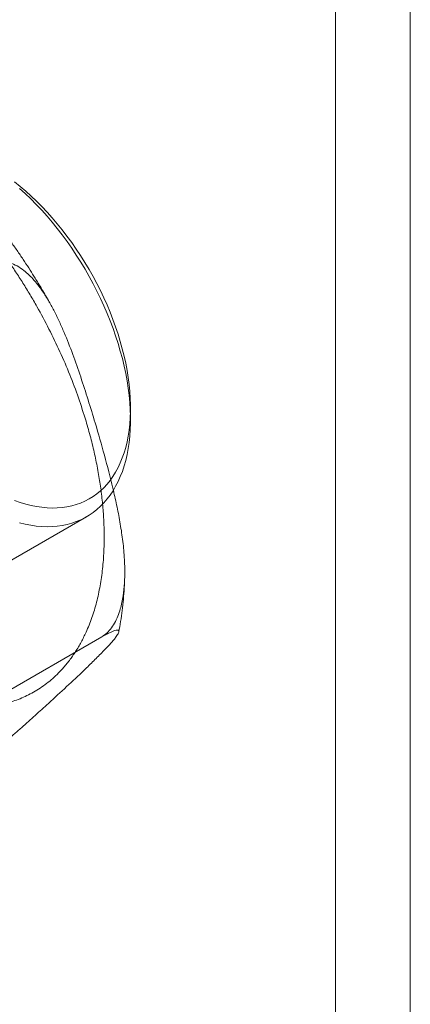
# Model space of a CAD drawing. Units: millimetres. Extents: x 54 to 2154, y 39 to 2327.
# Drawn here: x 1913 to 1917, y 1111 to 1122 of the extents above; entities that cross this region are included whole.
import ezdxf

# ---------------------------------------------------------------- set-up
doc = ezdxf.new("R2010")
doc.units = ezdxf.units.MM
doc.header["$LTSCALE"] = 2

msp = doc.modelspace()

# ---------------------------------------------------------------- linework, layer by layer
at = {"color": 7, "linetype": 'Continuous', "lineweight": 18}
for p, q in [((1917.322, 1129.93), (1917.322, 1002.55)), ((1916.474, 1129.44), (1916.474, 1002.06)), ((1914.154, 1117.583), (1914.154, 1117.713)), ((1908.906, 1113.741), (1913.657, 1116.484)), ((1911.64, 1113.861), (1913.829, 1115.125))]:
    msp.add_line(p, q, dxfattribs=at)
at = {"color": 7, "linetype": 'Continuous', "lineweight": 18, "flags": 128}
for points in [[(1912.842, 1120.273), (1912.905, 1120.222), (1912.968, 1120.169), (1913.029, 1120.113), (1913.09, 1120.055), (1913.151, 1119.995), (1913.21, 1119.932), (1913.268, 1119.867), (1913.325, 1119.8), (1913.381, 1119.731), (1913.435, 1119.661), (1913.489, 1119.588), (1913.54, 1119.514), (1913.59, 1119.439), (1913.638, 1119.362), (1913.685, 1119.284), (1913.73, 1119.205), (1913.772, 1119.125), (1913.813, 1119.045), (1913.852, 1118.963), (1913.889, 1118.881), (1913.923, 1118.799), (1913.955, 1118.716), (1913.985, 1118.633), (1914.013, 1118.55), (1914.038, 1118.467), (1914.061, 1118.385), (1914.082, 1118.303), (1914.1, 1118.221), (1914.115, 1118.14), (1914.128, 1118.06), (1914.139, 1117.981), (1914.146, 1117.903), (1914.152, 1117.826), (1914.154, 1117.751), (1914.154, 1117.676), (1914.152, 1117.604), (1914.146, 1117.533), (1914.139, 1117.464), (1914.128, 1117.397), (1914.115, 1117.332), (1914.1, 1117.268), (1914.082, 1117.208), (1914.061, 1117.149), (1914.038, 1117.093), (1914.013, 1117.04), (1913.985, 1116.989), (1913.955, 1116.941), (1913.923, 1116.895), (1913.889, 1116.853), (1913.852, 1116.813), (1913.813, 1116.776), (1913.772, 1116.743), (1913.73, 1116.712), (1913.685, 1116.685), (1913.638, 1116.66), (1913.59, 1116.639), (1913.54, 1116.622), (1913.489, 1116.607), (1913.435, 1116.596), (1913.381, 1116.588), (1913.325, 1116.584), (1913.268, 1116.583), (1913.21, 1116.585), (1913.151, 1116.591), (1913.09, 1116.6), (1913.029, 1116.612), (1912.968, 1116.628), (1912.905, 1116.647), (1912.842, 1116.669)], [(1912.899, 1120.199), (1912.963, 1120.141), (1913.026, 1120.081), (1913.088, 1120.018), (1913.149, 1119.953), (1913.209, 1119.886), (1913.267, 1119.817), (1913.325, 1119.746), (1913.381, 1119.673), (1913.436, 1119.598), (1913.489, 1119.522), (1913.541, 1119.445), (1913.591, 1119.366), (1913.64, 1119.286), (1913.686, 1119.204), (1913.731, 1119.122), (1913.774, 1119.039), (1913.815, 1118.955), (1913.853, 1118.871), (1913.89, 1118.786), (1913.924, 1118.701), (1913.957, 1118.615), (1913.986, 1118.53), (1914.014, 1118.445), (1914.039, 1118.359), (1914.062, 1118.274), (1914.082, 1118.19), (1914.1, 1118.106), (1914.116, 1118.023), (1914.128, 1117.94), (1914.139, 1117.859), (1914.146, 1117.778), (1914.152, 1117.699), (1914.154, 1117.621), (1914.154, 1117.545), (1914.152, 1117.47), (1914.146, 1117.396), (1914.139, 1117.325), (1914.128, 1117.255), (1914.116, 1117.188), (1914.1, 1117.122), (1914.082, 1117.059), (1914.062, 1116.998), (1914.039, 1116.939), (1914.014, 1116.883), (1913.986, 1116.829), (1913.957, 1116.778), (1913.924, 1116.73), (1913.89, 1116.685), (1913.853, 1116.642), (1913.815, 1116.602), (1913.774, 1116.566), (1913.731, 1116.532), (1913.686, 1116.501), (1913.64, 1116.474), (1913.591, 1116.45), (1913.541, 1116.429), (1913.489, 1116.411), (1913.436, 1116.396), (1913.381, 1116.385), (1913.325, 1116.377), (1913.267, 1116.373), (1913.209, 1116.371), (1913.149, 1116.374), (1913.088, 1116.379), (1913.026, 1116.388), (1912.963, 1116.4), (1912.899, 1116.415)]]:
    msp.add_lwpolyline(points, dxfattribs=at)
at = {"color": 7, "linetype": 'Continuous', "lineweight": 18}
for points, knots in [([(1908.662, 1118.057), (1908.644, 1118.12), (1908.608, 1118.245), (1908.564, 1118.431), (1908.526, 1118.614), (1908.497, 1118.795), (1908.475, 1118.973), (1908.461, 1119.148), (1908.455, 1119.334), (1908.457, 1119.529), (1908.473, 1119.729), (1908.501, 1119.923), (1908.541, 1120.107), (1908.594, 1120.282), (1908.654, 1120.432), (1908.717, 1120.559), (1908.78, 1120.666), (1908.849, 1120.766), (1908.919, 1120.851), (1908.988, 1120.923), (1909.055, 1120.984), (1909.125, 1121.04), (1909.199, 1121.091), (1909.298, 1121.149), (1909.426, 1121.208), (1909.587, 1121.259), (1909.757, 1121.29), (1909.935, 1121.301), (1910.103, 1121.293), (1910.258, 1121.272), (1910.396, 1121.244), (1910.536, 1121.206), (1910.678, 1121.158), (1910.822, 1121.101), (1910.967, 1121.033), (1911.124, 1120.95), (1911.295, 1120.848), (1911.476, 1120.725), (1911.657, 1120.589), (1911.837, 1120.438), (1912.015, 1120.274), (1912.175, 1120.113), (1912.317, 1119.959), (1912.441, 1119.814), (1912.562, 1119.664), (1912.67, 1119.521), (1912.767, 1119.385), (1912.854, 1119.258), (1912.937, 1119.129), (1913.018, 1118.997), (1913.118, 1118.824), (1913.233, 1118.61), (1913.358, 1118.352), (1913.469, 1118.092), (1913.568, 1117.829), (1913.623, 1117.654), (1913.651, 1117.566)], [0, 0, 0, 0, 0.017264, 0.034404, 0.05147, 0.068512, 0.085581, 0.102726, 0.119999, 0.141438, 0.162844, 0.184315, 0.206211, 0.228072, 0.25, 0.266431, 0.282827, 0.299233, 0.315691, 0.328565, 0.341414, 0.354257, 0.367117, 0.380014, 0.404138, 0.428061, 0.451919, 0.475853, 0.5, 0.517259, 0.534397, 0.551461, 0.568503, 0.585573, 0.602722, 0.619999, 0.641438, 0.662844, 0.684315, 0.706211, 0.728072, 0.75, 0.766431, 0.782827, 0.799233, 0.815691, 0.828565, 0.841414, 0.854257, 0.867117, 0.880014, 0.904144, 0.928069, 0.951928, 0.975859, 1, 1, 1, 1]), ([(1913.193, 1118.987), (1913.166, 1119.034), (1913.127, 1119.1), (1913.068, 1119.196), (1913.017, 1119.277), (1912.954, 1119.374), (1912.887, 1119.474), (1912.814, 1119.577), (1912.738, 1119.683), (1912.658, 1119.789), (1912.58, 1119.888), (1912.529, 1119.951), (1912.506, 1119.979)], [0, 0, 0, 0, 0.1339085, 0.1881635, 0.2782377, 0.3717692, 0.4721157, 0.5768589, 0.6850306, 0.795861, 0.9088067, 1, 1, 1, 1]), ([(1912.578, 1119.331), (1912.595, 1119.339), (1912.629, 1119.356), (1912.683, 1119.367), (1912.737, 1119.367), (1912.8, 1119.355), (1912.872, 1119.325), (1912.944, 1119.276), (1913.008, 1119.22), (1913.065, 1119.16), (1913.118, 1119.094), (1913.175, 1119.013), (1913.234, 1118.918), (1913.294, 1118.807), (1913.35, 1118.691), (1913.421, 1118.53), (1913.502, 1118.323), (1913.591, 1118.067), (1913.675, 1117.807), (1913.765, 1117.512), (1913.861, 1117.18), (1913.941, 1116.87), (1913.998, 1116.618), (1914.036, 1116.426), (1914.066, 1116.229), (1914.085, 1116.048), (1914.091, 1115.882), (1914.088, 1115.734), (1914.075, 1115.611), (1914.057, 1115.513), (1914.038, 1115.436), (1914.011, 1115.357), (1913.975, 1115.279), (1913.928, 1115.209), (1913.879, 1115.157), (1913.843, 1115.134), (1913.829, 1115.125)], [0, 0, 0, 0, 0.013337, 0.027084, 0.040408, 0.054012, 0.075699, 0.097984, 0.116482, 0.135127, 0.154115, 0.17318, 0.199798, 0.226518, 0.25346, 0.280447, 0.335329, 0.390335, 0.445161, 0.500013, 0.576138, 0.652333, 0.690706, 0.729129, 0.767802, 0.806638, 0.834722, 0.86299, 0.891104, 0.905394, 0.919779, 0.936672, 0.953882, 0.97081, 0.988399, 1, 1, 1, 1]), ([(1913.253, 1118.881), (1913.247, 1118.892), (1913.227, 1118.927), (1913.207, 1118.962), (1913.193, 1118.987)], [0, 0, 0, 0, 0.299131, 1, 1, 1, 1]), ([(1913.651, 1117.566), (1913.669, 1117.503), (1913.705, 1117.378), (1913.749, 1117.192), (1913.786, 1117.009), (1913.816, 1116.828), (1913.837, 1116.65), (1913.851, 1116.475), (1913.858, 1116.288), (1913.855, 1116.094), (1913.84, 1115.893), (1913.812, 1115.7), (1913.772, 1115.515), (1913.719, 1115.34), (1913.659, 1115.19), (1913.596, 1115.063), (1913.533, 1114.956), (1913.464, 1114.857), (1913.393, 1114.772), (1913.324, 1114.699), (1913.257, 1114.638), (1913.187, 1114.583), (1913.114, 1114.532), (1913.014, 1114.474), (1912.886, 1114.414), (1912.725, 1114.363), (1912.556, 1114.333), (1912.377, 1114.322), (1912.209, 1114.33), (1912.055, 1114.35), (1911.916, 1114.378), (1911.776, 1114.416), (1911.634, 1114.464), (1911.491, 1114.522), (1911.346, 1114.59), (1911.188, 1114.673), (1911.018, 1114.775), (1910.837, 1114.897), (1910.656, 1115.034), (1910.475, 1115.184), (1910.297, 1115.348), (1910.138, 1115.509), (1909.996, 1115.664), (1909.872, 1115.808), (1909.751, 1115.958), (1909.642, 1116.102), (1909.545, 1116.238), (1909.459, 1116.365), (1909.376, 1116.494), (1909.295, 1116.626), (1909.195, 1116.798), (1909.079, 1117.013), (1908.955, 1117.271), (1908.843, 1117.531), (1908.744, 1117.793), (1908.689, 1117.969), (1908.662, 1118.057)], [0, 0, 0, 0, 0.017264, 0.034404, 0.05147, 0.068512, 0.085581, 0.102726, 0.119999, 0.141438, 0.162844, 0.184315, 0.206211, 0.228072, 0.25, 0.266431, 0.282827, 0.299233, 0.315691, 0.328565, 0.341414, 0.354257, 0.367117, 0.380014, 0.404138, 0.428061, 0.451919, 0.475853, 0.5, 0.517259, 0.534397, 0.551461, 0.568503, 0.585573, 0.602722, 0.619999, 0.641438, 0.662844, 0.684315, 0.706211, 0.728072, 0.75, 0.766431, 0.782827, 0.799233, 0.815691, 0.828565, 0.841414, 0.854257, 0.867117, 0.880014, 0.904144, 0.928069, 0.951928, 0.975859, 1, 1, 1, 1]), ([(1914.022, 1115.181), (1914.029, 1115.22), (1914.044, 1115.3), (1914.061, 1115.423), (1914.075, 1115.549), (1914.084, 1115.675), (1914.088, 1115.759), (1914.089, 1115.8)], [0, 0, 0, 0, 0.196179, 0.399571, 0.603516, 0.807852, 1, 1, 1, 1]), ([(1913.829, 1115.125), (1913.845, 1115.134), (1913.877, 1115.152), (1913.918, 1115.172), (1913.951, 1115.187), (1913.983, 1115.199), (1914.008, 1115.203), (1914.021, 1115.198), (1914.023, 1115.186), (1914.019, 1115.17), (1914.009, 1115.151), (1913.991, 1115.124), (1913.965, 1115.091), (1913.929, 1115.049), (1913.888, 1115.005), (1913.826, 1114.941), (1913.74, 1114.855), (1913.604, 1114.723), (1913.432, 1114.562), (1913.248, 1114.392), (1913.078, 1114.237), (1912.946, 1114.119), (1912.83, 1114.018), (1912.735, 1113.937), (1912.633, 1113.852), (1912.532, 1113.77), (1912.434, 1113.692), (1912.34, 1113.62), (1912.256, 1113.557), (1912.186, 1113.506), (1912.127, 1113.464), (1912.062, 1113.419), (1911.992, 1113.372), (1911.922, 1113.327), (1911.873, 1113.297), (1911.847, 1113.282), (1911.842, 1113.279)], [0, 0, 0, 0, 0.013337, 0.027083, 0.040407, 0.054011, 0.075699, 0.097983, 0.116481, 0.135127, 0.154114, 0.173179, 0.199797, 0.226517, 0.253458, 0.280446, 0.335327, 0.390333, 0.480231, 0.570223, 0.631916, 0.693689, 0.727257, 0.760882, 0.794785, 0.828856, 0.8543, 0.879938, 0.905413, 0.918386, 0.931453, 0.94731, 0.9635, 0.979387, 0.995897, 1, 1, 1, 1])]:
    msp.add_open_spline(points, degree=3, knots=knots, dxfattribs=at)

doc.saveas('drawing.dxf')
